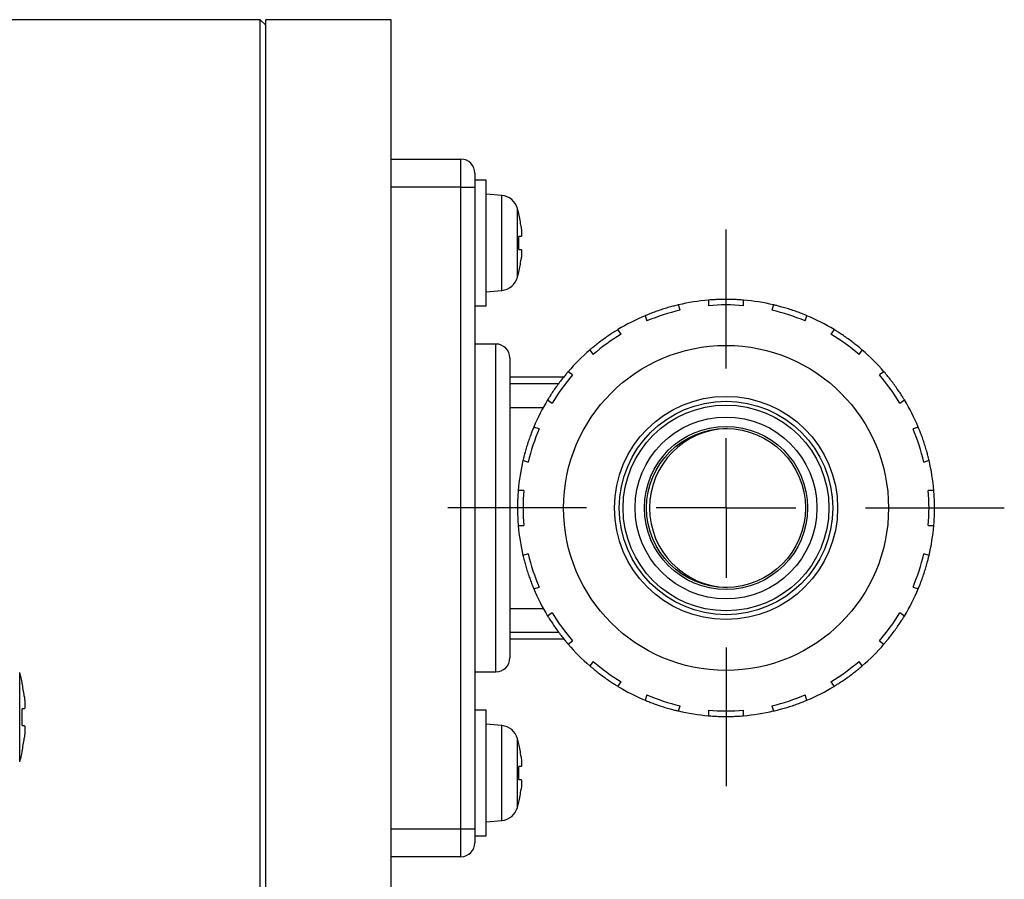
# Model space of a CAD drawing. Extents: x 10 to 8618969, y 0 to 2090.
# Drawn here: x 1745 to 1816, y 249 to 311 of the extents above; entities that cross this region are included whole.
import ezdxf

# ---------------------------------------------------------------- set-up
doc = ezdxf.new("R2010")
doc.units = 0
doc.header["$LTSCALE"] = 5
doc.layers.get('0').update_dxf_attribs({"linetype": 'CONTINUOUS'})

# ---------------------------------------------------------------- blocks, each defined once
blk = doc.blocks.new('SW_CENTERMARKSYMBOL_18')
at = {"color": 0, "linetype": 'CONTINUOUS'}
for p, q in [((0, 10), (0, 19.95)), ((0, 0), (0, 5)), ((-10, 0), (-19.95, 0)), ((0, 0), (-5, 0)), ((0, 0), (0, -5)), ((0, 0), (5, 0)), ((10, 0), (19.95, 0)), ((0, -10), (0, -19.95))]:
    blk.add_line(p, q, dxfattribs=at)

msp = doc.modelspace()

# ---------------------------------------------------------------- linework, layer by layer
at = {"color": 7, "linetype": 'CONTINUOUS'}
for p, q in [((1762.2573321, 310.9171291), (1740.9573321, 310.9171291)), ((1762.6573321, 310.5171291), (1762.2573321, 310.9171291)), ((1762.2573321, 172.9171291), (1762.2573321, 310.9171291)), ((1771.6573321, 310.9171291), (1762.6573321, 310.9171291)), ((1762.6573321, 172.9171291), (1762.6573321, 310.9171291)), ((1771.6573321, 172.9171291), (1771.6573321, 310.9171291)), ((1771.6573321, 300.9171291), (1776.6573321, 300.9171291)), ((1777.6573321, 299.9171291), (1777.6573321, 298.9171291)), ((1778.4573321, 299.4171291), (1777.6573321, 299.4171291)), ((1778.4573321, 290.4171291), (1778.4573321, 299.4171291)), ((1777.6573321, 298.9171291), (1777.6573321, 252.9171291)), ((1779.5767473, 298.3191929), (1778.4573321, 298.4171291)), ((1780.8089034, 297.0171291), (1780.7965411, 297.0171291)), ((1780.9694895, 295.3821291), (1780.7965411, 295.3821291)), ((1780.7965411, 294.4521291), (1780.9694895, 294.4521291)), ((1780.7965411, 292.8171291), (1780.8089034, 292.8171291)), ((1778.4573321, 291.4171291), (1779.5767473, 291.5150652)), ((1794.4073321, 290.8147799), (1794.4073321, 290.4173503)), ((1796.9073321, 290.4173503), (1796.9073321, 290.8147799)), ((1777.6573321, 290.4171291), (1778.4573321, 290.4171291)), ((1792.3653379, 290.0939302), (1792.2425254, 290.4719082)), ((1799.0721387, 290.4719082), (1798.9493262, 290.0939302)), ((1789.8648841, 289.6993657), (1789.9876966, 289.3213877)), ((1801.3269675, 289.3213877), (1801.44978, 289.6993657)), ((1788.1455871, 288.382786), (1787.9119839, 288.7043133)), ((1803.4026803, 288.7043133), (1803.169077, 288.382786)), ((1779.1573321, 287.6671291), (1777.6573321, 287.6671291)), ((1780.1573321, 286.6671285), (1780.1573321, 265.1671291)), ((1785.8894414, 287.2348502), (1786.1230446, 286.9133229)), ((1805.1916195, 286.9133229), (1805.4252228, 287.2348502)), ((1780.1573321, 285.3171291), (1784.0457099, 285.3171291)), ((1784.6611382, 285.4514165), (1784.3396109, 285.6850198)), ((1806.9750532, 285.6850198), (1806.6535259, 285.4514165)), ((1780.1573321, 283.1171291), (1782.5553284, 283.1171291)), ((1782.8701478, 283.6624773), (1783.1916751, 283.428874)), ((1808.122989, 283.428874), (1808.4445163, 283.6624773)), ((1782.2530734, 281.5867645), (1781.8750954, 281.709577)), ((1809.4395687, 281.709577), (1809.0615907, 281.5867645)), ((1781.1025529, 279.3319357), (1781.4805309, 279.2091232)), ((1809.8341332, 279.2091232), (1810.2121112, 279.3319357)), ((1781.1571108, 277.1671291), (1780.7596813, 277.1671291)), ((1810.5549829, 277.1671291), (1810.1575533, 277.1671291)), ((1780.7596813, 274.6671291), (1781.1571108, 274.6671291)), ((1810.1575533, 274.6671291), (1810.5549829, 274.6671291)), ((1781.4805309, 272.6251349), (1781.1025529, 272.5023224)), ((1810.2121112, 272.5023224), (1809.8341332, 272.6251349)), ((1781.8750954, 270.1246811), (1782.2530734, 270.2474936)), ((1809.0615907, 270.2474936), (1809.4395687, 270.1246811)), ((1780.1573321, 268.7171291), (1782.5553284, 268.7171291)), ((1783.1916751, 268.4053841), (1782.8701478, 268.1717809)), ((1808.4445163, 268.1717809), (1808.122989, 268.4053841)), ((1784.0680256, 266.5171291), (1780.1573321, 266.5171291)), ((1784.3396109, 266.1492384), (1784.6611382, 266.3828416)), ((1806.6535259, 266.3828416), (1806.9750532, 266.1492384)), ((1786.1230446, 264.9209352), (1785.8894414, 264.5994079)), ((1805.4252228, 264.5994079), (1805.1916195, 264.9209352)), ((1777.6573321, 264.1671291), (1779.1573321, 264.1671291)), ((1745.2045658, 263.3671291), (1745.189233, 263.3671291)), ((1787.9119839, 263.1299448), (1788.1455871, 263.4514721)), ((1803.169077, 263.4514721), (1803.4026803, 263.1299448)), ((1789.9876966, 262.5128704), (1789.8648841, 262.1348924)), ((1801.44978, 262.1348924), (1801.3269675, 262.5128704)), ((1745.3480848, 261.5171291), (1745.189233, 261.5171291)), ((1778.4573321, 261.4171291), (1777.6573321, 261.4171291)), ((1778.4573321, 252.4171291), (1778.4573321, 261.4171291)), ((1792.2425254, 261.3623499), (1792.3653379, 261.7403279)), ((1794.4073321, 261.4169078), (1794.4073321, 261.0194782)), ((1796.9073321, 261.0194782), (1796.9073321, 261.4169078)), ((1798.9493262, 261.7403279), (1799.0721387, 261.3623499)), ((1745.189233, 260.3171291), (1745.3480848, 260.3171291)), ((1779.5767473, 260.3191929), (1778.4573321, 260.4171291)), ((1745.189233, 258.4671291), (1745.2045658, 258.4671291)), ((1780.8089034, 259.0171291), (1780.7965411, 259.0171291)), ((1780.9694895, 257.3821291), (1780.7965411, 257.3821291)), ((1780.7965411, 256.4521291), (1780.9694895, 256.4521291)), ((1780.7965411, 254.8171291), (1780.8089034, 254.8171291)), ((1778.4573321, 253.4171291), (1779.5767473, 253.5150652)), ((1777.6573321, 252.9171291), (1777.6573321, 251.9171291)), ((1777.6573321, 252.4171291), (1778.4573321, 252.4171291)), ((1776.6573321, 250.9171291), (1771.6573321, 250.9171291))]:
    msp.add_line(p, q, dxfattribs=at)
at = {"color": 8, "linetype": 'CONTINUOUS'}
for p, q in [((1776.6573321, 298.9171291), (1776.6573321, 300.9171291)), ((1776.6573321, 298.9171291), (1771.6573321, 298.9171291)), ((1776.6573321, 252.9171291), (1776.6573321, 298.9171291)), ((1776.6573321, 298.9171291), (1777.6573321, 298.9171291)), ((1779.5767473, 291.5150652), (1779.5767473, 298.3191929)), ((1780.7138275, 292.4543892), (1780.7138275, 297.3798689)), ((1779.1573321, 264.1671291), (1779.1573321, 287.6671291)), ((1783.6900921, 284.8171291), (1780.1573321, 284.8171291)), ((1780.1573321, 267.0171291), (1783.6747693, 267.0171291)), ((1745.0212351, 257.7114861), (1745.0212351, 264.1227721)), ((1779.5767473, 253.5150652), (1779.5767473, 260.3191929)), ((1780.7138275, 254.4543892), (1780.7138275, 259.3798689)), ((1771.6573321, 252.9171291), (1776.6573321, 252.9171291)), ((1776.6573321, 250.9171291), (1776.6573321, 252.9171291)), ((1776.6573321, 252.9171291), (1777.6573321, 252.9171291))]:
    msp.add_line(p, q, dxfattribs=at)
at = {"color": 7, "linetype": 'CONTINUOUS'}
for radius in [11.65, 8, 7.65, 5.85, 5.7]:
    msp.add_circle((1795.6573321, 275.9171291), radius, dxfattribs=at)
at = {"color": 8, "linetype": 'CONTINUOUS'}
for radius in [7.3761467, 6.518184]:
    msp.add_circle((1795.6573321, 275.9171291), radius, dxfattribs=at)
at = {"color": 7, "linetype": 'CONTINUOUS'}
for centre, radius, start, end in [((1776.6573321, 299.9171291), 1, 0, 90), ((1779.4634448, 297.0241398), 1.3, 15.880850008, 85), ((1772.0573321, 294.9171291), 9, 13.493398822, 15.880850008), ((1772.0573321, 294.9171291), 8.9879795, 7.44749334, 13.511786804), ((1772.0573321, 294.9171291), 8.7515713, 356.954251011, 3.045748989), ((1772.0573321, 294.9171291), 8.9879795, 346.488213196, 352.55250666), ((1779.4634448, 292.8101183), 1.3, 275, 344.119149992), ((1772.0573321, 294.9171291), 9, 344.119149992, 346.506601178), ((1795.6573321, 275.9171291), 14.95, 94.796216496, 103.203783504), ((1795.6573321, 275.9171291), 14.95, 76.796216496, 85.203783504), ((1795.6573321, 275.9171291), 14.554, 85.072964859, 94.927035141), ((1795.6573321, 275.9171291), 14.95, 112.796216496, 121.203783504), ((1795.6573321, 275.9171291), 14.554, 103.072964859, 112.927035141), ((1795.6573321, 275.9171291), 14.554, 67.072964859, 76.927035141), ((1795.6573321, 275.9171291), 14.95, 58.796216496, 67.203783504), ((1795.6573321, 275.9171291), 14.554, 121.072964859, 130.927035141), ((1795.6573321, 275.9171291), 14.554, 49.072964859, 58.927035141), ((1779.1573321, 286.6671291), 1, 0, 90), ((1795.6573321, 275.9171291), 14.95, 130.796216496, 139.203783504), ((1795.6573321, 275.9171291), 14.95, 40.796216496, 49.203783504), ((1795.6573321, 275.9171291), 14.554, 139.072964859, 148.927035141), ((1795.6573321, 275.9171291), 14.554, 31.072964859, 40.927035141), ((1795.6573321, 275.9171291), 14.95, 148.796216496, 157.203783504), ((1795.6573321, 275.9171291), 14.95, 22.796216496, 31.203783504), ((1795.6573321, 275.9171291), 14.554, 157.072964859, 166.927035141), ((1795.8758166, 275.9171291), 5.70086, 91.323561839, 268.676438161), ((1795.6573321, 275.9171291), 14.554, 13.072964859, 22.927035141), ((1795.6573321, 275.9171291), 14.95, 166.796216496, 175.203783504), ((1795.6573321, 275.9171291), 14.95, 4.796216496, 13.203783504), ((1795.6573321, 275.9171291), 14.554, 175.072964859, 184.927035141), ((1795.6573321, 275.9171291), 14.554, 355.072964858, 4.927035142), ((1795.6573321, 275.9171291), 14.95, 184.796216496, 193.203783504), ((1795.6573321, 275.9171291), 14.95, 346.796216496, 355.203783504), ((1795.6573321, 275.9171291), 14.554, 193.072964859, 202.927035141), ((1795.6573321, 275.9171291), 14.554, 337.072964858, 346.927035142), ((1795.6573321, 275.9171291), 14.95, 202.796216496, 211.203783504), ((1795.6573321, 275.9171291), 14.95, 328.796216496, 337.203783504), ((1795.6573321, 275.9171291), 14.554, 211.072964859, 220.927035141), ((1795.6573321, 275.9171291), 14.554, 319.072964858, 328.927035142), ((1795.6573321, 275.9171291), 14.95, 220.796216496, 229.203783504), ((1795.6573321, 275.9171291), 14.95, 310.796216496, 319.203783504), ((1779.1573321, 265.1671291), 1, 270, 0), ((1795.6573321, 275.9171291), 14.554, 229.072964859, 238.927035141), ((1795.6573321, 275.9171291), 14.554, 301.072964858, 310.927035142), ((1733.4573321, 260.9171291), 12, 11.780720864, 15.493967501), ((1733.4573321, 260.9171291), 11.9849906, 7.189796062, 11.795686328), ((1795.6573321, 275.9171291), 14.95, 238.796216496, 247.203783504), ((1795.6573321, 275.9171291), 14.95, 292.796216496, 301.203783504), ((1795.6573321, 275.9171291), 14.554, 247.072964859, 256.927035142), ((1795.6573321, 275.9171291), 14.554, 283.072964858, 292.927035142), ((1733.4573321, 260.9171291), 11.7472337, 357.072295222, 2.927704778), ((1795.6573321, 275.9171291), 14.95, 256.796216496, 265.203783504), ((1795.6573321, 275.9171291), 14.554, 265.072964858, 274.927035142), ((1795.6573321, 275.9171291), 14.95, 274.796216496, 283.203783504), ((1779.4634448, 259.0241398), 1.3, 15.880850008, 85), ((1733.4573321, 260.9171291), 11.9849906, 348.204313672, 352.810203938), ((1772.0573321, 256.9171291), 9, 13.493398822, 15.880850008), ((1733.4573321, 260.9171291), 12, 344.5060325, 348.219279136), ((1772.0573321, 256.9171291), 8.9879795, 7.44749334, 13.511786804), ((1772.0573321, 256.9171291), 8.7515713, 356.954251011, 3.045748989), ((1772.0573321, 256.9171291), 8.9879795, 346.488213196, 352.55250666), ((1772.0573321, 256.9171291), 9, 344.119149992, 346.506601178), ((1779.4634448, 254.8101183), 1.3, 275, 344.119149992), ((1776.6573321, 251.9171291), 1, 270, 0)]:
    msp.add_arc(centre, radius, start, end, dxfattribs=at)
for points, knots in [([(1780.9694895, 296.0821291), (1780.9786677, 296.0042972), (1780.9970358, 295.8485351), (1781.0087572, 295.6396778), (1781.0065577, 295.4818329), (1780.9922003, 295.3951659), (1780.9761877, 295.3859741), (1780.9694895, 295.3821291)], [0, 0, 0, 0, 0.2131230942, 0.4265155223, 0.637962144, 0.84855531, 1, 1, 1, 1]), ([(1780.9694895, 294.4521291), (1780.9786677, 294.4445869), (1780.9970358, 294.4294931), (1781.0087572, 294.3107467), (1781.0065577, 294.1359903), (1780.9922003, 293.9390366), (1780.9761877, 293.8072549), (1780.9694895, 293.7521291)], [0, 0, 0, 0, 0.2131230942, 0.4265155223, 0.637962144, 0.84855531, 1, 1, 1, 1]), ([(1796.9073321, 290.8147799), (1796.8935611, 290.8159686), (1796.8660204, 290.8183459), (1796.6513867, 290.8348571), (1796.3349141, 290.8532179), (1795.9390032, 290.866443), (1795.5123123, 290.8684446), (1795.1025114, 290.8584875), (1794.7546328, 290.8408566), (1794.5090473, 290.8233234), (1794.4150624, 290.8154243), (1794.4088494, 290.8149064), (1794.4073321, 290.8147799)], [0, 0, 0, 0, 0.1071161022, 0.2142231197, 0.321565761, 0.4290630162, 0.5363048945, 0.6432812567, 0.750393384, 0.8578320466, 0.9652805015, 1, 1, 1, 1]), ([(1792.2425254, 290.4719082), (1792.2290612, 290.4687833), (1792.2021337, 290.4625337), (1791.9929027, 290.4119113), (1791.6862456, 290.331578), (1791.3056252, 290.2218127), (1790.8991994, 290.0918616), (1790.5125326, 289.9557563), (1790.1871286, 289.831488), (1789.958981, 289.7389228), (1789.872037, 289.7023674), (1789.8662881, 289.6999549), (1789.8648841, 289.6993657)], [0, 0, 0, 0, 0.1071161022, 0.2142231197, 0.321565761, 0.4290630162, 0.5363048945, 0.6432812567, 0.750393384, 0.8578320466, 0.9652805015, 1, 1, 1, 1]), ([(1801.44978, 289.6993657), (1801.4370504, 289.7047517), (1801.4115922, 289.7155232), (1801.2125657, 289.7975517), (1800.9172562, 289.9128093), (1800.5448093, 290.0477303), (1800.1396206, 290.1814887), (1799.7467999, 290.2986543), (1799.4104994, 290.3893869), (1799.1715157, 290.4486018), (1799.0796898, 290.4701323), (1799.0736208, 290.4715596), (1799.0721387, 290.4719082)], [0, 0, 0, 0, 0.1071161022, 0.2142231197, 0.321565761, 0.4290630162, 0.5363048945, 0.6432812567, 0.750393384, 0.8578320466, 0.9652805015, 1, 1, 1, 1]), ([(1787.9119839, 288.7043133), (1787.9001442, 288.6971806), (1787.876466, 288.6829159), (1787.6931186, 288.5701152), (1787.4262947, 288.3989515), (1787.0982225, 288.1769402), (1786.7518458, 287.9277569), (1786.4261626, 287.6788265), (1786.155086, 287.4600849), (1785.966709, 287.3015487), (1785.8953166, 287.2399153), (1785.8905946, 287.2358444), (1785.8894414, 287.2348502)], [0, 0, 0, 0, 0.1071161022, 0.2142231197, 0.321565761, 0.4290630162, 0.5363048945, 0.6432812567, 0.750393384, 0.8578320466, 0.9652805015, 1, 1, 1, 1]), ([(1805.4252228, 287.2348502), (1805.4147805, 287.2439062), (1805.3938969, 287.2620175), (1805.2299597, 287.4015339), (1804.9847202, 287.602406), (1804.6721951, 287.845816), (1804.3281714, 288.0982379), (1803.9907828, 288.3310573), (1803.69898, 288.5212716), (1803.4899914, 288.6514384), (1803.409313, 288.7002909), (1803.4039821, 288.7035238), (1803.4026803, 288.7043133)], [0, 0, 0, 0, 0.1071161022, 0.2142231197, 0.321565761, 0.4290630162, 0.5363048945, 0.6432812567, 0.750393384, 0.8578320466, 0.9652805015, 1, 1, 1, 1]), ([(1784.3396109, 285.6850198), (1784.3305549, 285.6745775), (1784.3124436, 285.6536939), (1784.1729272, 285.4897567), (1783.9720551, 285.2445172), (1783.7286452, 284.9319921), (1783.4762232, 284.5879684), (1783.2434038, 284.2505798), (1783.0531895, 283.958777), (1782.9230227, 283.7497884), (1782.8741702, 283.66911), (1782.8709373, 283.6637791), (1782.8701478, 283.6624773)], [0, 0, 0, 0, 0.1071161022, 0.2142231197, 0.321565761, 0.4290630162, 0.5363048945, 0.6432812567, 0.750393384, 0.8578320466, 0.9652805015, 1, 1, 1, 1]), ([(1808.4445163, 283.6624773), (1808.4373836, 283.6743169), (1808.4231189, 283.6979952), (1808.3103182, 283.8813425), (1808.1391545, 284.1481664), (1807.9171433, 284.4762386), (1807.6679599, 284.8226153), (1807.4190295, 285.1482985), (1807.200288, 285.4193751), (1807.0417517, 285.6077521), (1806.9801183, 285.6791446), (1806.9760474, 285.6838666), (1806.9750532, 285.6850198)], [0, 0, 0, 0, 0.1071161022, 0.2142231197, 0.321565761, 0.4290630162, 0.5363048945, 0.6432812567, 0.750393384, 0.8578320466, 0.9652805015, 1, 1, 1, 1]), ([(1781.8750954, 281.709577), (1781.8697094, 281.6968474), (1781.8589379, 281.6713892), (1781.7769094, 281.4723627), (1781.6616518, 281.1770531), (1781.5267308, 280.8046063), (1781.3929724, 280.3994176), (1781.2758068, 280.0065969), (1781.1850743, 279.6702964), (1781.1258593, 279.4313127), (1781.1043289, 279.3394868), (1781.1029015, 279.3334178), (1781.1025529, 279.3319357)], [0, 0, 0, 0, 0.1071161022, 0.2142231197, 0.321565761, 0.4290630162, 0.5363048945, 0.6432812567, 0.750393384, 0.8578320466, 0.9652805015, 1, 1, 1, 1]), ([(1810.2121112, 279.3319357), (1810.2089863, 279.3454), (1810.2027367, 279.3723274), (1810.1521143, 279.5815584), (1810.071781, 279.8882155), (1809.9620157, 280.268836), (1809.8320646, 280.6752617), (1809.6959593, 281.0619286), (1809.571691, 281.3873326), (1809.4791258, 281.6154801), (1809.4425704, 281.7024242), (1809.4401579, 281.708173), (1809.4395687, 281.709577)], [0, 0, 0, 0, 0.1071161022, 0.2142231197, 0.321565761, 0.4290630162, 0.5363048945, 0.6432812567, 0.750393384, 0.8578320466, 0.9652805015, 1, 1, 1, 1]), ([(1780.7596813, 277.1671291), (1780.7584925, 277.1533581), (1780.7561152, 277.1258174), (1780.739604, 276.9111837), (1780.7212432, 276.5947111), (1780.7080181, 276.1988002), (1780.7060165, 275.7721093), (1780.7159737, 275.3623084), (1780.7336045, 275.0144297), (1780.7511378, 274.7688443), (1780.7590369, 274.6748594), (1780.7595548, 274.6686464), (1780.7596813, 274.6671291)], [0, 0, 0, 0, 0.1071161022, 0.2142231197, 0.321565761, 0.4290630162, 0.5363048945, 0.6432812567, 0.750393384, 0.8578320466, 0.9652805015, 1, 1, 1, 1]), ([(1810.5549829, 274.6671291), (1810.5561716, 274.6809), (1810.5585489, 274.7084408), (1810.5750601, 274.9230744), (1810.5934209, 275.239547), (1810.606646, 275.6354579), (1810.6086476, 276.0621489), (1810.5986905, 276.4719497), (1810.5810597, 276.8198284), (1810.5635264, 277.0654138), (1810.5556273, 277.1593988), (1810.5551094, 277.1656118), (1810.5549829, 277.1671291)], [0, 0, 0, 0, 0.1071161022, 0.2142231197, 0.321565761, 0.4290630162, 0.5363048945, 0.6432812567, 0.750393384, 0.8578320466, 0.9652805015, 1, 1, 1, 1]), ([(1781.1025529, 272.5023224), (1781.1056779, 272.4888581), (1781.1119275, 272.4619307), (1781.1625498, 272.2526997), (1781.2428831, 271.9460426), (1781.3526485, 271.5654222), (1781.4825996, 271.1589964), (1781.6187048, 270.7723296), (1781.7429731, 270.4469255), (1781.8355383, 270.218778), (1781.8720938, 270.131834), (1781.8745063, 270.1260851), (1781.8750954, 270.1246811)], [0, 0, 0, 0, 0.1071161022, 0.2142231197, 0.321565761, 0.4290630162, 0.5363048945, 0.6432812567, 0.750393384, 0.8578320466, 0.9652805015, 1, 1, 1, 1]), ([(1809.4395687, 270.1246811), (1809.4449547, 270.1374108), (1809.4557262, 270.1628689), (1809.5377547, 270.3618955), (1809.6530123, 270.657205), (1809.7879334, 271.0296518), (1809.9216917, 271.4348405), (1810.0388574, 271.8276612), (1810.1295899, 272.1639617), (1810.1888048, 272.4029454), (1810.2103353, 272.4947713), (1810.2117626, 272.5008403), (1810.2121112, 272.5023224)], [0, 0, 0, 0, 0.1071161022, 0.2142231197, 0.321565761, 0.4290630162, 0.5363048945, 0.6432812567, 0.750393384, 0.8578320466, 0.9652805015, 1, 1, 1, 1]), ([(1782.8701478, 268.1717809), (1782.8772805, 268.1599412), (1782.8915453, 268.136263), (1783.0043459, 267.9529156), (1783.1755097, 267.6860917), (1783.3975209, 267.3580195), (1783.6467042, 267.0116428), (1783.8956346, 266.6859596), (1784.1143762, 266.414883), (1784.2729124, 266.226506), (1784.3345459, 266.1551136), (1784.3386168, 266.1503916), (1784.3396109, 266.1492384)], [0, 0, 0, 0, 0.1071161022, 0.2142231197, 0.321565761, 0.4290630162, 0.5363048945, 0.6432812567, 0.750393384, 0.8578320466, 0.9652805015, 1, 1, 1, 1]), ([(1806.9750532, 266.1492384), (1806.9841092, 266.1596806), (1807.0022206, 266.1805642), (1807.1417369, 266.3445014), (1807.342609, 266.5897409), (1807.586019, 266.9022661), (1807.8384409, 267.2462898), (1808.0712603, 267.5836783), (1808.2614747, 267.8754812), (1808.3916414, 268.0844698), (1808.4404939, 268.1651482), (1808.4437268, 268.170479), (1808.4445163, 268.1717809)], [0, 0, 0, 0, 0.1071161022, 0.2142231197, 0.321565761, 0.4290630162, 0.5363048945, 0.6432812567, 0.750393384, 0.8578320466, 0.9652805015, 1, 1, 1, 1]), ([(1785.8894414, 264.5994079), (1785.8998836, 264.5903519), (1785.9207672, 264.5722406), (1786.0847045, 264.4327242), (1786.329944, 264.2318521), (1786.6424691, 263.9884422), (1786.9864928, 263.7360202), (1787.3238813, 263.5032008), (1787.6156842, 263.3129865), (1787.8246728, 263.1828197), (1787.9053512, 263.1339672), (1787.910682, 263.1307343), (1787.9119839, 263.1299448)], [0, 0, 0, 0, 0.1071161022, 0.2142231197, 0.321565761, 0.4290630162, 0.5363048945, 0.6432812567, 0.750393384, 0.8578320466, 0.9652805015, 1, 1, 1, 1]), ([(1803.4026803, 263.1299448), (1803.4145199, 263.1370775), (1803.4381982, 263.1513423), (1803.6215455, 263.2641429), (1803.8883694, 263.4353066), (1804.2164416, 263.6573179), (1804.5628183, 263.9065012), (1804.8885015, 264.1554316), (1805.1595781, 264.3741732), (1805.3479551, 264.5327094), (1805.4193476, 264.5943429), (1805.4240696, 264.5984138), (1805.4252228, 264.5994079)], [0, 0, 0, 0, 0.1071161022, 0.2142231197, 0.321565761, 0.4290630162, 0.5363048945, 0.6432812567, 0.750393384, 0.8578320466, 0.9652805015, 1, 1, 1, 1]), ([(1745.3480848, 262.4171291), (1745.3594821, 262.3169717), (1745.3822888, 262.1165523), (1745.3968243, 261.8479383), (1745.3940662, 261.644965), (1745.3762175, 261.5337923), (1745.3563618, 261.5220316), (1745.3480848, 261.5171291)], [0, 0, 0, 0, 0.213255432, 0.4267339952, 0.6383958858, 0.8492630125, 1, 1, 1, 1]), ([(1789.8648841, 262.1348924), (1789.8776138, 262.1295064), (1789.9030719, 262.1187349), (1790.1020985, 262.0367064), (1790.397408, 261.9214488), (1790.7698548, 261.7865278), (1791.1750435, 261.6527694), (1791.5678642, 261.5356038), (1791.9041647, 261.4448713), (1792.1431484, 261.3856563), (1792.2349744, 261.3641259), (1792.2410433, 261.3626985), (1792.2425254, 261.3623499)], [0, 0, 0, 0, 0.1071161022, 0.2142231197, 0.321565761, 0.4290630162, 0.5363048945, 0.6432812567, 0.750393384, 0.8578320466, 0.9652805015, 1, 1, 1, 1]), ([(1799.0721387, 261.3623499), (1799.085603, 261.3654749), (1799.1125304, 261.3717245), (1799.3217614, 261.4223468), (1799.6284185, 261.5026801), (1800.009039, 261.6124454), (1800.4154647, 261.7423966), (1800.8021316, 261.8785018), (1801.1275356, 262.0027701), (1801.3556831, 262.0953353), (1801.4426272, 262.1318908), (1801.448376, 262.1343033), (1801.44978, 262.1348924)], [0, 0, 0, 0, 0.1071161022, 0.2142231197, 0.321565761, 0.4290630162, 0.5363048945, 0.6432812567, 0.750393384, 0.8578320466, 0.9652805015, 1, 1, 1, 1]), ([(1794.4073321, 261.0194782), (1794.421103, 261.0182895), (1794.4486438, 261.0159122), (1794.6632774, 260.999401), (1794.97975, 260.9810402), (1795.3756609, 260.9678151), (1795.8023519, 260.9658135), (1796.2121528, 260.9757707), (1796.5600314, 260.9934015), (1796.8056168, 261.0109348), (1796.8996018, 261.0188339), (1796.9058148, 261.0193518), (1796.9073321, 261.0194782)], [0, 0, 0, 0, 0.1071161022, 0.2142231197, 0.321565761, 0.4290630162, 0.5363048945, 0.6432812567, 0.750393384, 0.8578320466, 0.9652805015, 1, 1, 1, 1]), ([(1745.3480848, 260.3171291), (1745.3594821, 260.3074127), (1745.3822888, 260.2879698), (1745.3968243, 260.135111), (1745.3940662, 259.9101714), (1745.3762175, 259.6569656), (1745.3563618, 259.4876919), (1745.3480848, 259.4171291)], [0, 0, 0, 0, 0.213255432, 0.4267339952, 0.6383958858, 0.8492630125, 1, 1, 1, 1]), ([(1780.9694895, 258.0821291), (1780.9786677, 258.0042972), (1780.9970358, 257.8485351), (1781.0087572, 257.6396778), (1781.0065577, 257.4818329), (1780.9922003, 257.3951659), (1780.9761877, 257.3859741), (1780.9694895, 257.3821291)], [0, 0, 0, 0, 0.2131230942, 0.4265155223, 0.637962144, 0.84855531, 1, 1, 1, 1]), ([(1780.9694895, 256.4521291), (1780.9786677, 256.4445869), (1780.9970358, 256.4294931), (1781.0087572, 256.3107467), (1781.0065577, 256.1359903), (1780.9922003, 255.9390366), (1780.9761877, 255.8072549), (1780.9694895, 255.7521291)], [0, 0, 0, 0, 0.2131230942, 0.4265155223, 0.637962144, 0.84855531, 1, 1, 1, 1])]:
    msp.add_open_spline(points, degree=3, knots=knots, dxfattribs=at)

# ---------------------------------------------------------------- block references
msp.add_blockref('SW_CENTERMARKSYMBOL_18', (1795.6573321, 275.9171291), dxfattribs=at)

doc.saveas('drawing.dxf')
